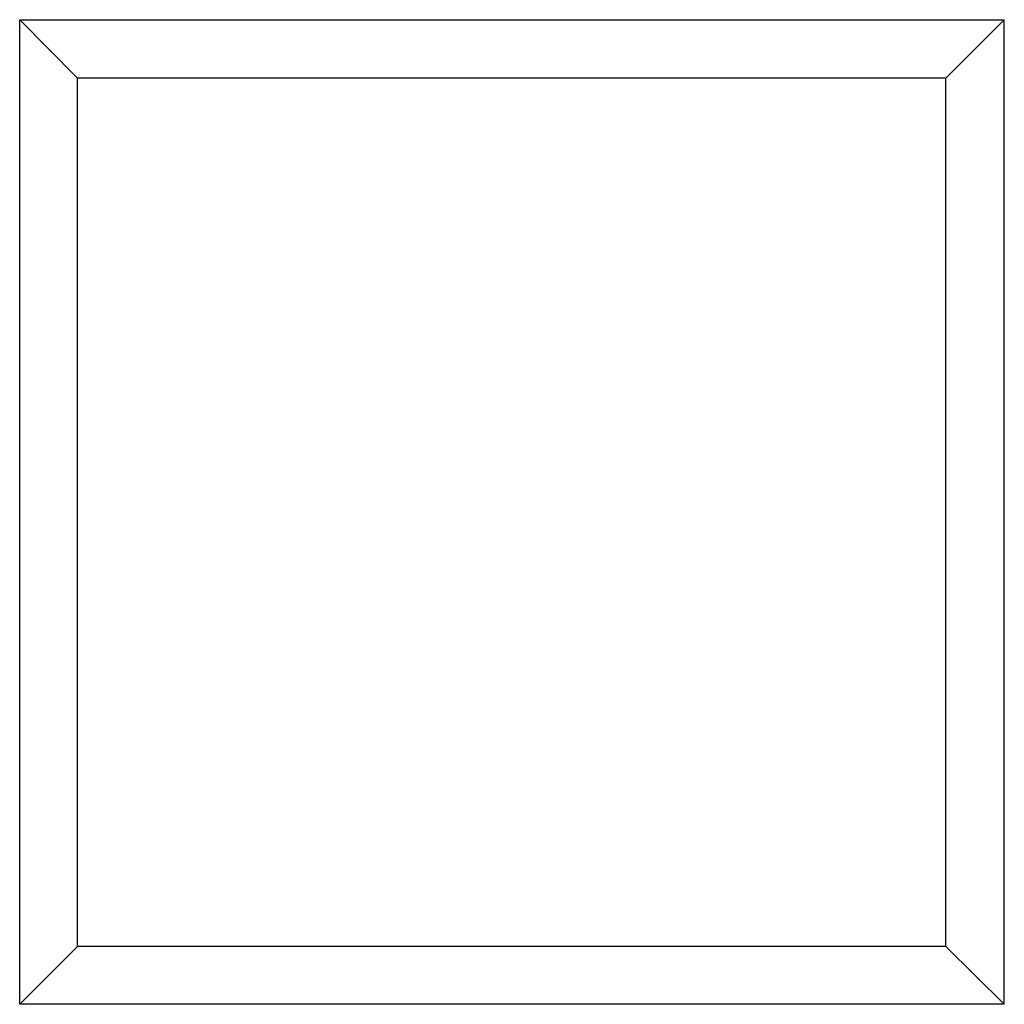
# Model space of a CAD drawing. Extents: x -24.7 to 22.3, y -24.5 to 22.5.
import ezdxf

# ---------------------------------------------------------------- set-up
doc = ezdxf.new("R2010")
doc.units = 0
doc.layers.get('0').update_dxf_attribs({"linetype": 'CONTINUOUS'})

msp = doc.modelspace()

# ---------------------------------------------------------------- linework, layer by layer
for p, q in [((-24.704, -24.519), (-24.704, 22.49)), ((-24.704, 22.49), (22.305, 22.49)), ((-21.946, 19.693), (-24.704, 22.49)), ((19.505, 19.693), (22.305, 22.49)), ((22.305, -24.519), (22.305, 22.49)), ((19.505, 19.693), (-21.946, 19.693)), ((-21.946, -21.757), (-21.946, 19.693)), ((19.505, -21.757), (19.505, 19.693)), ((-21.946, -21.757), (-24.704, -24.519)), ((19.505, -21.757), (-21.946, -21.757)), ((19.505, -21.757), (22.305, -24.519)), ((22.305, -24.519), (-24.704, -24.519))]:
    msp.add_line(p, q)

doc.saveas('drawing.dxf')
